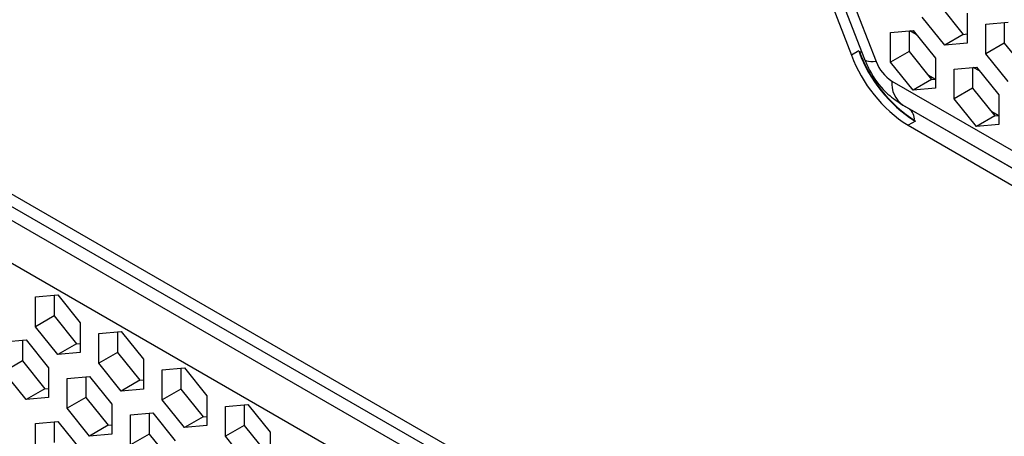
# Model space of a CAD drawing. Units: millimetres. Extents: x -1499 to 2041, y -640 to 158.
# Drawn here: x 1475 to 1512, y -128 to -112 of the extents above; entities that cross this region are included whole.
import ezdxf

# ---------------------------------------------------------------- set-up
doc = ezdxf.new("R2010")
doc.units = ezdxf.units.MM
doc.layers.add('02-Processor 2D', color=4, linetype='Continuous')

msp = doc.modelspace()

# ---------------------------------------------------------------- linework, layer by layer
at = {"layer": '02-Processor 2D', "color": 241}
for p, q in [((1421.577, -88.698), (1502.657, -135.505)), ((1502.688, -136.001), (1421.318, -89.027)), ((1421.099, -89.425), (1502.461, -136.394)), ((1502.046, -137.788), (1420.725, -90.842)), ((1503.575, -107.252), (1506.127, -113.828)), ((1504.063, -107.403), (1506.615, -113.979)), ((1504.513, -107.496), (1507.065, -114.072)), ((1509.52, -111.982), (1510.369, -113.038)), ((1509.662, -113.446), (1508.813, -112.39)), ((1510.51, -112.239), (1510.51, -113.37)), ((1511.217, -112.647), (1512.066, -112.571)), ((1511.217, -113.778), (1511.217, -112.647)), ((1511.924, -112.583), (1511.924, -113.37)), ((1507.611, -112.969), (1508.459, -112.893)), ((1507.611, -114.101), (1507.611, -112.969)), ((1508.318, -112.906), (1508.318, -113.692)), ((1508.576, -113.038), (1508.343, -112.904)), ((1508.459, -112.893), (1509.308, -113.949)), ((1510.369, -113.038), (1509.662, -113.446)), ((1510.369, -113.038), (1510.51, -113.025)), ((1510.51, -113.37), (1509.662, -113.446)), ((1511.924, -113.37), (1511.217, -113.778)), ((1511.924, -113.37), (1512.773, -114.426)), ((1506.409, -113.665), (1506.127, -113.828)), ((1508.318, -113.692), (1507.611, -114.101)), ((1508.318, -113.692), (1509.167, -114.748)), ((1509.308, -113.949), (1509.308, -115.08)), ((1512.066, -114.834), (1511.217, -113.778)), ((1508.459, -115.156), (1507.611, -114.101)), ((1510.015, -114.357), (1510.864, -114.281)), ((1510.722, -114.294), (1510.722, -115.08)), ((1510.98, -114.426), (1510.747, -114.292)), ((1510.864, -114.281), (1511.712, -115.337)), ((1509.285, -114.737), (1509.048, -114.6)), ((1510.015, -115.488), (1510.015, -114.357)), ((1507.66, -114.812), (1643.892, -193.458)), ((1509.167, -114.748), (1508.459, -115.156)), ((1509.308, -115.08), (1508.459, -115.156)), ((1509.167, -114.748), (1509.308, -114.735)), ((1510.722, -115.08), (1510.015, -115.488)), ((1510.722, -115.08), (1511.571, -116.136)), ((1511.712, -115.337), (1511.712, -116.468)), ((1644.307, -194.373), (1508.074, -115.728)), ((1508.074, -115.728), (1508.301, -115.859)), ((1510.864, -116.544), (1510.015, -115.488)), ((1508.301, -115.859), (1644.534, -194.504)), ((1511.571, -116.136), (1510.864, -116.544)), ((1511.689, -116.125), (1511.452, -115.988)), ((1511.571, -116.136), (1511.712, -116.123)), ((1508.553, -116.331), (1508.27, -116.494)), ((1508.27, -116.494), (1644.413, -195.088)), ((1511.712, -116.468), (1510.864, -116.544)), ((1475.155, -123.016), (1476.003, -122.94)), ((1476.003, -122.94), (1476.852, -123.995)), ((1475.155, -124.147), (1475.155, -123.016)), ((1475.862, -122.953), (1475.862, -123.739)), ((1475.862, -123.739), (1475.155, -124.147)), ((1475.862, -123.739), (1476.71, -124.795)), ((1476.852, -123.995), (1476.852, -125.127)), ((1476.003, -125.203), (1475.155, -124.147)), ((1477.559, -124.404), (1478.407, -124.328)), ((1477.559, -125.535), (1477.559, -124.404)), ((1478.266, -124.34), (1478.266, -125.127)), ((1478.407, -124.328), (1479.256, -125.383)), ((1473.953, -124.726), (1474.801, -124.65)), ((1474.66, -124.663), (1474.66, -125.449)), ((1474.801, -124.65), (1475.65, -125.706)), ((1476.71, -124.795), (1476.003, -125.203)), ((1476.71, -124.795), (1476.852, -124.782)), ((1476.852, -125.127), (1476.003, -125.203)), ((1478.266, -125.127), (1477.559, -125.535)), ((1478.266, -125.127), (1479.115, -126.182)), ((1474.66, -125.449), (1473.953, -125.858)), ((1474.66, -125.449), (1475.508, -126.505)), ((1478.407, -126.591), (1477.559, -125.535)), ((1479.256, -125.383), (1479.256, -126.515)), ((1474.801, -126.913), (1473.953, -125.858)), ((1475.65, -125.706), (1475.65, -126.837)), ((1479.963, -125.792), (1480.812, -125.716)), ((1479.963, -126.923), (1479.963, -125.792)), ((1480.67, -125.728), (1480.67, -126.515)), ((1480.812, -125.716), (1481.66, -126.771)), ((1476.357, -126.114), (1477.205, -126.038)), ((1476.357, -127.245), (1476.357, -126.114)), ((1477.064, -126.051), (1477.064, -126.837)), ((1477.205, -126.038), (1478.054, -127.094)), ((1479.115, -126.182), (1478.407, -126.591)), ((1479.115, -126.182), (1479.256, -126.17)), ((1475.508, -126.505), (1474.801, -126.913)), ((1475.508, -126.505), (1475.65, -126.492)), ((1479.256, -126.515), (1478.407, -126.591)), ((1480.67, -126.515), (1479.963, -126.923)), ((1480.67, -126.515), (1481.519, -127.57)), ((1475.65, -126.837), (1474.801, -126.913)), ((1477.064, -126.837), (1476.357, -127.245)), ((1477.064, -126.837), (1477.912, -127.893)), ((1480.812, -127.979), (1479.963, -126.923)), ((1481.66, -126.771), (1481.66, -127.903)), ((1477.205, -128.301), (1476.357, -127.245)), ((1478.054, -127.094), (1478.054, -128.225)), ((1478.761, -127.502), (1479.61, -127.426)), ((1479.61, -127.426), (1480.458, -128.482)), ((1482.367, -127.179), (1483.216, -127.104)), ((1482.367, -128.311), (1482.367, -127.179)), ((1483.074, -127.116), (1483.074, -127.903)), ((1483.216, -127.104), (1484.064, -128.159)), ((1475.155, -127.824), (1476.003, -127.748)), ((1475.862, -127.761), (1475.862, -128.548)), ((1476.003, -127.748), (1476.852, -128.804)), ((1478.761, -128.633), (1478.761, -127.502)), ((1479.468, -127.439), (1479.468, -128.225)), ((1481.519, -127.57), (1480.812, -127.979)), ((1481.519, -127.57), (1481.66, -127.558)), ((1475.155, -128.956), (1475.155, -127.824)), ((1477.912, -127.893), (1477.205, -128.301)), ((1477.912, -127.893), (1478.054, -127.88)), ((1481.66, -127.903), (1480.812, -127.979)), ((1483.074, -127.903), (1482.367, -128.311)), ((1483.074, -127.903), (1483.923, -128.958)), ((1484.064, -128.159), (1484.064, -129.291)), ((1478.054, -128.225), (1477.205, -128.301)), ((1479.468, -128.225), (1478.761, -128.633)), ((1479.468, -128.225), (1480.317, -129.281)), ((1483.216, -129.366), (1482.367, -128.311))]:
    msp.add_line(p, q, dxfattribs=at)
at = {"layer": '02-Processor 2D', "color": 241, "flags": 128}
for points in [[(1506.511, -113.713), (1506.474, -113.713), (1506.418, -113.716)], [(1507.065, -114.072), (1506.952, -114.079), (1506.853, -114.078), (1506.77, -114.069), (1506.704, -114.052), (1506.655, -114.027), (1506.623, -113.995), (1506.615, -113.979)]]:
    msp.add_lwpolyline(points, dxfattribs=at)
at = {"layer": '02-Processor 2D', "color": 241}
for centre, radius, start, end in [((1511.167, -111.971), 5.372, 200.2271, 237.362), ((1511.45, -111.808), 5.372, 200.2271, 237.362), ((1511.334, -111.904), 5.24, 200.2271, 237.362), ((1508.464, -113.557), 1.491, 200.2268, 237.3621), ((1508.661, -114.911), 1.006, 174.3806, 234.3003), ((1508.008, -116.268), 0.503, 354.3817, 54.3006)]:
    msp.add_arc(centre, radius, start, end, dxfattribs=at)
msp.add_open_spline([(1506.615, -113.979), (1506.698, -114.165), (1506.919, -114.656), (1507.414, -115.281), (1507.88, -115.596), (1508.074, -115.728)], degree=3, knots=[0, 0, 0, 0, 0.261936, 0.692658, 1, 1, 1, 1], dxfattribs=at)

doc.saveas('drawing.dxf')
